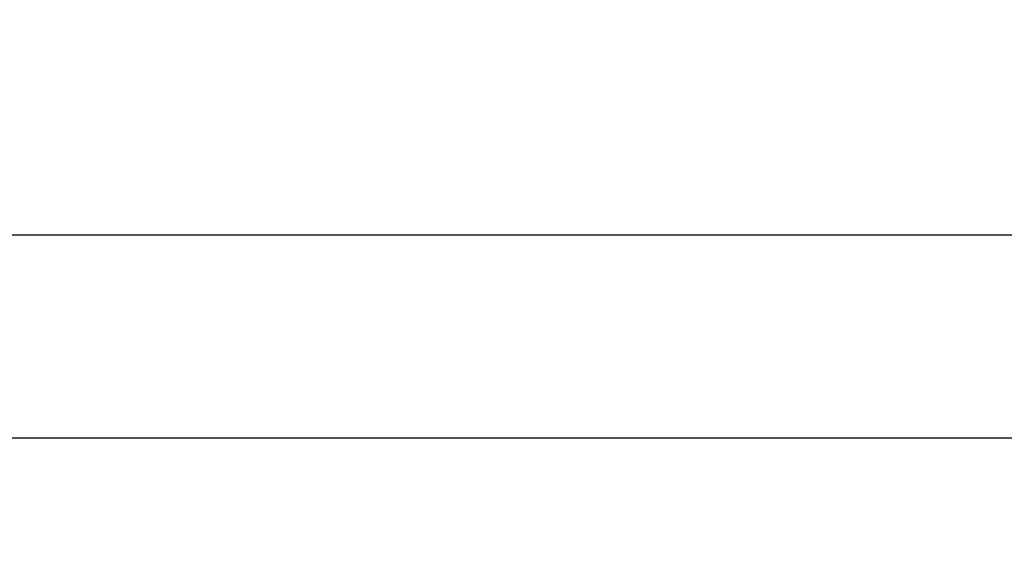
# Model space of a CAD drawing. Units: millimetres. Extents: x 1 to 208, y -1 to 297.
# Drawn here: x 102 to 104, y 58 to 59 of the extents above; entities that cross this region are included whole.
import ezdxf

# ---------------------------------------------------------------- set-up
doc = ezdxf.new("R2010")
doc.units = ezdxf.units.MM
doc.header["$LTSCALE"] = 19.36
doc.layers.get('0').update_dxf_attribs({"linetype": 'CONTINUOUS'})
doc.styles.get("Standard").update_dxf_attribs({"font": 'txt', "width": 0.8})
doc.dimstyles.new('DIMSTYLE_1', dxfattribs={"dimtxt": 3, "dimasz": 2.2, "dimexe": 1, "dimexo": 0.5, "dimgap": 0.75, "dimtad": 1, "dimlfac": 12.5, "dimdsep": 46, "dimtxsty": 'Standard', "dimblk": '_FILLED', "dimblk1": '_FILLED', "dimblk2": '_FILLED', "dimcen": 0.09, "dimazin": 2, "dimtp": 0.5, "dimtm": 0.5, "dimtfac": 1, "dimtofl": 0, "dimtmove": 0, "dimatfit": 3, "dimldrblk": '_FILLED', "dimfxl": 0, "dimtolj": 1, "dimarcsym": 0})

# ---------------------------------------------------------------- blocks, each defined once
blk = doc.blocks.new('_FILLED')
at = {"color": 0, "linetype": 'ByBlock'}
blk.add_solid([(0, 0), (-1, 0.25), (-1, -0.25)], dxfattribs=at)
blk = doc.blocks.new('*D9')
at = {"color": 2, "linetype": 'Continuous'}
for p, q in [((102.3103, 71.2026), (70.7205, 71.2026)), ((71.7205, 71.2026), (71.7205, 63.3626)), ((71.7205, 55.5226), (71.7205, 63.3626)), ((102.5798, 55.5226), (70.7205, 55.5226))]:
    blk.add_line(p, q, dxfattribs=at)
at = {"color": 2, "linetype": 'Continuous', "xscale": 2.2, "yscale": 2.2, "zscale": 2.2}
for p, rotation in [((71.7205, 71.2026), 90), ((71.7205, 55.5226), 270)]:
    blk.add_blockref('_FILLED', p, dxfattribs=dict(at, rotation=rotation))
at = {"color": 2, "linetype": 'Continuous', "insert": (67.9705, 63.3626), "char_height": 3, "width": 10.488848, "attachment_point": 2, "rotation": 90, "line_spacing_factor": 0.9}
blk.add_mtext('196', dxfattribs=at)

msp = doc.modelspace()

# ---------------------------------------------------------------- linework, layer by layer
at = {"color": 7, "linetype": 'Continuous'}
for p, q in [((108.28176288, 58.7625807), (100.04176288, 58.7625807)), ((108.28176288, 58.2825807), (100.04176288, 58.2825807))]:
    msp.add_line(p, q, dxfattribs=at)

# ---------------------------------------------------------------- dimensions: what is measured, and where the dimension line sits
at = {"color": 2, "linetype": 'Continuous'}
dim = msp.add_linear_dim(base=(71.72054689, 55.5225807), p1=(102.81029353, 71.2025807), p2=(103.07978761, 55.5225807), angle=270, dimstyle='DIMSTYLE_1', dxfattribs=at)
dim.commit()
dim.dimension.update_dxf_attribs({"geometry": '*D9', "text_midpoint": (71.72054689, 63.49147198), "dimtype": 160})

doc.saveas('drawing.dxf')
